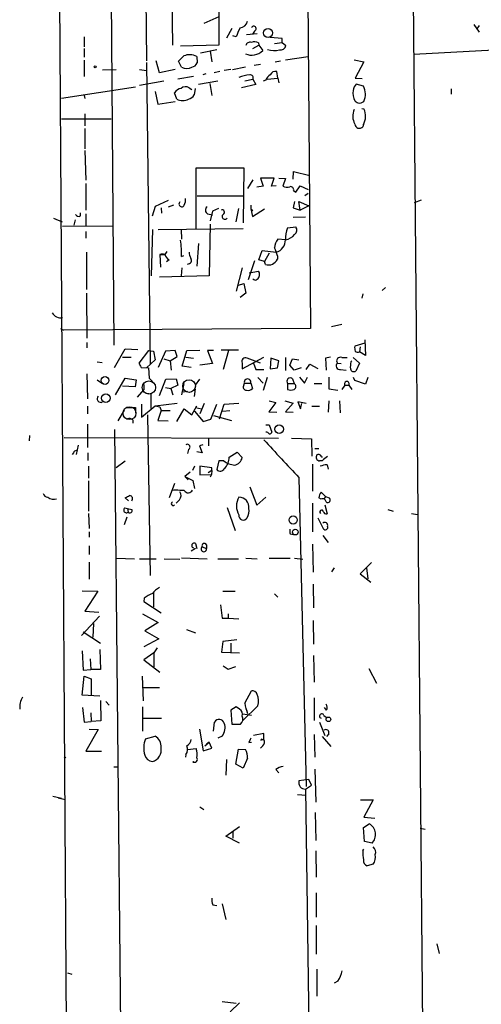
# Model space of a CAD drawing. Extents: x 6 to 740, y 0 to 935.
# Drawn here: x 10 to 82, y 480 to 634 of the extents above; entities that cross this region are included whole.
import ezdxf

# ---------------------------------------------------------------- set-up
doc = ezdxf.new("R2010")
doc.units = 0
doc.header["$MEASUREMENT"] = 0
doc.layers.add('MAIN', color=5, linetype='CONTINUOUS')

msp = doc.modelspace()

# ---------------------------------------------------------------- linework, layer by layer
at = {"layer": 'MAIN'}
for p, q in [((14.732, 877.6041), (18.034, 368.1648)), ((22.86, 817.8295), (24.8073, 583.0488)), ((53.6787, 817.9988), (55.5413, 585.6735)), ((70.4427, 767.0295), (73.152, 467.2248)), ((29.8027, 639.7755), (29.8873, 627.5835)), ((33.8667, 639.0135), (33.9513, 630.0388)), ((41.2327, 639.4368), (41.2327, 630.0388)), ((41.2327, 634.4415), (38.862, 633.4255)), ((43.2647, 632.6635), (42.418, 631.1395)), ((46.8207, 632.2401), (46.482, 631.7321)), ((81.1107, 633.2561), (81.9573, 632.0708)), ((81.9573, 633.0868), (81.6187, 632.5788)), ((20.1507, 631.3088), (20.1507, 629.7848)), ((43.942, 631.3088), (43.434, 631.4781)), ((47.244, 631.8168), (45.5507, 631.6475)), ((51.1387, 631.0548), (49.276, 631.2241)), ((51.1387, 630.4621), (51.1387, 631.0548)), ((20.1507, 629.5308), (20.1507, 628.1761)), ((41.2327, 630.0388), (35.2213, 629.8695)), ((38.354, 628.8535), (40.894, 629.3615)), ((39.878, 629.1075), (40.132, 627.4141)), ((46.5667, 629.5308), (47.498, 630.0388)), ((47.4133, 630.3775), (47.498, 630.0388)), ((47.498, 630.0388), (48.0907, 629.1921)), ((49.9533, 630.2928), (51.1387, 630.4621)), ((51.1387, 630.4621), (51.7313, 629.9541)), ((71.7127, 628.5995), (84.2433, 629.2768)), ((20.1507, 627.6681), (20.1507, 625.1281)), ((31.9193, 625.7208), (31.4113, 627.5835)), ((37.7613, 628.2608), (37.846, 627.2448)), ((50.038, 627.4141), (50.8847, 627.5835)), ((51.6467, 627.7528), (55.2027, 628.2608)), ((62.3993, 627.7528), (63.9233, 627.4141)), ((23.0293, 626.1441), (25.146, 626.2288)), ((28.7867, 626.2288), (29.8873, 626.0595)), ((29.8873, 627.3295), (30.48, 580.0855)), ((34.3747, 626.2288), (31.9193, 625.7208)), ((35.3907, 626.5675), (34.8827, 627.4988)), ((43.0953, 626.2288), (42.0793, 626.0595)), ((43.3493, 626.2288), (45.3813, 626.6521)), ((46.736, 626.9061), (47.752, 627.0755)), ((63.9233, 627.4141), (62.5687, 624.8741)), ((37.2533, 625.1281), (34.798, 624.7048)), ((38.0153, 623.9428), (41.0633, 624.4508)), ((39.2007, 625.5515), (38.6927, 625.3821)), ((41.402, 625.8901), (40.4707, 625.7208)), ((45.2967, 624.4508), (46.5667, 624.7048)), ((46.5667, 624.7048), (46.99, 623.8581)), ((48.5987, 624.5355), (48.1753, 624.3661)), ((48.768, 624.7048), (50.4613, 624.8741)), ((50.4613, 624.8741), (50.292, 625.8901)), ((50.4613, 624.8741), (50.6307, 624.1121)), ((62.5687, 624.8741), (63.6693, 624.7895)), ((16.5947, 621.7415), (28.194, 623.5195)), ((32.5967, 624.3661), (28.7867, 623.6888)), ((36.576, 623.3501), (36.9993, 623.0961)), ((37.5073, 623.2655), (37.338, 622.2495)), ((39.7933, 624.0275), (40.132, 622.1648)), ((46.99, 623.8581), (44.7887, 623.3501)), ((63.8387, 623.6041), (62.738, 623.9428)), ((77.5547, 623.1808), (77.5547, 622.3341)), ((20.1507, 622.1648), (20.2353, 621.6568)), ((31.242, 622.7575), (31.6653, 620.8101)), ((34.6287, 621.5721), (34.29, 622.5881)), ((31.6653, 620.8101), (34.3747, 621.2335)), ((63.5847, 620.1328), (63.9233, 620.0481)), ((24.384, 618.4395), (16.5947, 618.4395)), ((20.2353, 619.2861), (20.2353, 617.4235)), ((20.2353, 617.0001), (20.2353, 613.7828)), ((63.8387, 617.5928), (63.754, 617.2541)), ((20.2353, 613.5288), (20.4047, 608.8721)), ((37.6767, 601.3368), (37.6767, 610.8195)), ((37.6767, 610.8195), (45.1273, 610.8195)), ((45.1273, 610.8195), (45.0427, 602.1835)), ((49.8687, 609.2108), (47.752, 609.2108)), ((47.752, 609.2108), (48.1753, 607.9408)), ((49.4453, 607.9408), (49.8687, 609.2108)), ((50.6307, 609.2108), (51.6467, 609.1261)), ((51.6467, 609.1261), (51.2233, 607.9408)), ((52.832, 609.0415), (52.9167, 610.2268)), ((52.9167, 610.2268), (55.4567, 609.6341)), ((20.4047, 608.3641), (20.4047, 604.2155)), ((46.5667, 608.9568), (45.72, 607.6021)), ((48.1753, 607.9408), (47.1593, 607.7715)), ((50.2073, 608.0255), (49.4453, 607.9408)), ((53.2553, 607.0095), (53.9327, 608.0255)), ((53.9327, 608.0255), (55.2027, 607.4328)), ((37.846, 606.4168), (45.0427, 606.4168)), ((52.9167, 607.2635), (53.2553, 607.0095)), ((54.6947, 606.5015), (55.2027, 606.8401)), ((30.8187, 603.2841), (31.3267, 604.8081)), ((31.3267, 604.8081), (33.3587, 605.7395)), ((32.1733, 604.5541), (32.258, 603.7075)), ((34.1207, 604.9775), (33.274, 604.6388)), ((41.148, 604.4695), (40.2167, 604.0461)), ((44.2807, 604.4695), (43.8573, 602.3528)), ((46.228, 604.9775), (46.228, 604.3848)), ((46.228, 604.3848), (46.5667, 604.1308)), ((46.228, 604.3848), (46.482, 603.1995)), ((46.482, 603.1995), (48.3447, 604.3848)), ((53.086, 605.5701), (52.832, 604.5541)), ((52.832, 604.5541), (53.9327, 604.2155)), ((53.9327, 604.2155), (53.7633, 605.5701)), ((53.7633, 605.5701), (55.2873, 604.8928)), ((55.2873, 604.8928), (53.9327, 604.2155)), ((72.898, 605.7395), (71.7973, 605.3161)), ((15.3247, 602.9455), (16.6793, 602.3528)), ((19.558, 603.2841), (19.558, 603.7921)), ((20.4047, 603.6228), (20.4047, 601.7601)), ((39.4547, 603.6228), (40.2167, 603.4535)), ((40.2167, 604.0461), (39.878, 602.5221)), ((54.7793, 603.1148), (52.832, 603.0301)), ((16.764, 601.6755), (24.638, 601.7601)), ((18.7113, 602.6915), (18.542, 601.8448)), ((31.75, 601.1675), (45.0427, 601.3368)), ((39.878, 602.0141), (39.7087, 593.8861)), ((51.9853, 601.4215), (53.2553, 601.5908)), ((20.4047, 600.8288), (20.4047, 599.8128)), ((30.8187, 601.1675), (30.6493, 593.8861)), ((35.306, 601.1675), (35.3907, 599.6435)), ((38.0153, 598.9661), (37.7613, 595.4101)), ((51.6467, 599.5588), (50.4613, 599.6435)), ((20.4893, 597.6115), (20.4893, 591.7695)), ((32.004, 597.2728), (32.766, 597.2728)), ((32.004, 597.2728), (32.0887, 595.2408)), ((33.1047, 597.6961), (32.766, 597.2728)), ((35.3907, 596.9341), (35.7293, 597.1035)), ((47.498, 596.4261), (48.006, 597.8655)), ((48.006, 597.8655), (50.2073, 597.6115)), ((49.1067, 597.4421), (48.3447, 596.1721)), ((50.3767, 597.0188), (50.3767, 596.5108)), ((33.4433, 596.4261), (33.02, 596.0875)), ((35.3907, 593.8861), (35.4753, 595.1561)), ((44.8733, 595.1561), (43.942, 591.5155)), ((46.8207, 596.2568), (45.8047, 593.2935)), ((48.3447, 596.1721), (47.498, 596.4261)), ((48.514, 595.6641), (48.3447, 596.1721)), ((39.7087, 593.8861), (31.9193, 593.7168)), ((45.974, 594.3941), (47.4133, 594.6481)), ((44.2807, 592.4468), (45.1273, 592.7008)), ((45.1273, 592.7008), (45.466, 591.1768)), ((67.31, 592.1081), (66.802, 591.6001)), ((20.4893, 591.1768), (20.574, 584.1495)), ((45.466, 591.1768), (44.5347, 590.4995)), ((63.754, 591.0921), (63.5847, 590.4148)), ((60.452, 586.2661), (58.8433, 585.9275)), ((16.4253, 585.6735), (16.9333, 585.4195)), ((55.5413, 585.6735), (16.9333, 585.4195)), ((20.574, 583.4721), (20.574, 582.6255)), ((64.0927, 583.3875), (62.484, 582.8795)), ((63.3307, 582.7948), (63.246, 582.0328)), ((64.0927, 583.8955), (64.1773, 581.4401)), ((24.892, 579.5775), (26.5853, 582.4561)), ((26.5853, 582.4561), (28.5327, 582.3715)), ((30.226, 582.2021), (28.702, 580.2548)), ((30.226, 582.2021), (30.988, 582.1175)), ((30.988, 582.1175), (31.242, 580.7628)), ((32.8507, 582.1175), (31.75, 579.5775)), ((34.3747, 582.2021), (32.8507, 582.1175)), ((33.6127, 580.5935), (34.7133, 581.2708)), ((34.7133, 581.2708), (34.3747, 582.2021)), ((35.4753, 579.7468), (36.2373, 582.2021)), ((36.2373, 582.2021), (38.2693, 582.2868)), ((40.386, 582.2021), (39.4547, 582.2021)), ((39.4547, 582.2021), (40.2167, 580.1701)), ((44.2807, 582.2868), (41.5713, 582.2868)), ((42.7567, 582.2021), (41.91, 579.2388)), ((64.1773, 581.4401), (63.246, 582.0328)), ((22.1827, 580.4241), (22.9447, 580.3395)), ((26.162, 581.1861), (27.5167, 581.1861)), ((31.242, 580.7628), (29.8873, 579.4928)), ((32.5967, 580.9321), (33.6127, 580.5935)), ((33.6127, 580.5935), (33.782, 579.1541)), ((36.9147, 579.5775), (35.4753, 579.7468)), ((36.068, 581.1861), (37.2533, 581.0168)), ((40.2167, 580.1701), (38.2693, 579.9161)), ((44.8733, 579.3235), (48.26, 581.1861)), ((44.8733, 580.2548), (44.8733, 579.3235)), ((47.752, 580.2548), (45.6353, 581.0168)), ((46.6513, 580.2548), (46.99, 579.2388)), ((49.3607, 581.0168), (49.276, 579.3235)), ((50.6307, 580.5935), (49.3607, 581.0168)), ((50.3767, 579.4928), (50.6307, 580.5935)), ((51.6467, 581.1015), (51.6467, 579.0695)), ((52.324, 579.9161), (52.7473, 580.9321)), ((53.0013, 579.1541), (52.324, 579.9161)), ((52.7473, 580.9321), (53.7633, 580.7628)), ((54.864, 579.2388), (55.4567, 580.0855)), ((55.4567, 580.0855), (56.7267, 579.4081)), ((58.674, 581.1861), (57.912, 581.0168)), ((57.912, 581.0168), (57.9967, 579.1541)), ((59.7747, 580.2548), (60.3673, 580.1701)), ((60.452, 581.1015), (61.2987, 581.1015)), ((61.8913, 580.4241), (62.0607, 580.5935)), ((62.23, 581.1015), (63.246, 580.2548)), ((63.246, 580.2548), (62.6533, 578.9848)), ((20.574, 578.5615), (20.6587, 574.6668)), ((29.0407, 579.5775), (30.226, 579.4928)), ((30.226, 579.4928), (30.3107, 577.8841)), ((46.99, 579.2388), (48.26, 579.2388)), ((49.276, 579.3235), (50.3767, 579.4928)), ((54.102, 579.4928), (53.0013, 579.1541)), ((60.2827, 579.2388), (61.1293, 579.1541)), ((22.1827, 577.6301), (23.0293, 577.0375)), ((25.0613, 575.2595), (26.5853, 577.8841)), ((26.5853, 577.8841), (28.2787, 577.6301)), ((28.2787, 577.6301), (28.1093, 576.5295)), ((29.464, 576.8681), (29.464, 576.1061)), ((30.3107, 577.8841), (31.242, 576.8681)), ((31.9193, 575.1748), (32.9353, 577.7148)), ((32.9353, 577.7148), (34.544, 577.7995)), ((34.798, 576.7835), (33.6973, 576.2755)), ((34.544, 577.7995), (34.798, 576.7835)), ((35.7293, 577.0375), (35.3907, 575.2595)), ((38.1847, 577.7148), (37.5073, 576.7835)), ((45.1273, 576.7835), (45.212, 577.1221)), ((45.212, 577.1221), (46.228, 577.1221)), ((46.228, 577.1221), (46.482, 576.2755)), ((47.3287, 577.9688), (48.1753, 577.1221)), ((48.768, 577.9688), (48.1753, 575.9368)), ((51.9853, 577.0375), (51.9853, 576.1061)), ((51.9853, 577.0375), (53.0013, 577.0375)), ((52.7473, 577.7995), (53.0013, 577.0375)), ((53.848, 578.0535), (54.61, 577.1221)), ((54.61, 577.1221), (55.118, 578.0535)), ((56.134, 577.0375), (57.3193, 577.0375)), ((58.42, 578.0535), (58.42, 576.1908)), ((60.96, 576.7835), (60.452, 576.1061)), ((60.96, 576.7835), (61.5527, 576.7835)), ((61.5527, 576.7835), (62.0607, 576.1061)), ((62.484, 577.5455), (62.3147, 577.9688)), ((64.1773, 576.9528), (62.484, 577.5455)), ((64.516, 577.9688), (64.1773, 576.9528)), ((28.1093, 576.5295), (26.162, 576.6141)), ((29.464, 576.1061), (28.448, 574.9208)), ((29.972, 575.5135), (30.5647, 575.4288)), ((30.5647, 575.4288), (30.5647, 573.1428)), ((32.8507, 576.4448), (33.6973, 576.2755)), ((33.6973, 576.2755), (34.036, 575.2595)), ((35.6447, 575.7675), (36.322, 575.8521)), ((37.5073, 576.1908), (37.338, 575.0055)), ((58.42, 576.1908), (59.8593, 576.0215)), ((29.1253, 573.8201), (29.1253, 571.7881)), ((29.1253, 571.7881), (31.242, 573.5661)), ((31.242, 573.5661), (34.7133, 573.9895)), ((31.242, 573.5661), (32.004, 573.3968)), ((36.9993, 572.1268), (37.7613, 573.5661)), ((38.9467, 573.9048), (38.2693, 572.2961)), ((39.9627, 571.4495), (40.894, 573.8201)), ((41.3173, 571.5341), (42.0793, 573.8201)), ((42.0793, 573.8201), (44.3653, 573.9895)), ((50.1227, 574.0741), (49.022, 572.6348)), ((49.1067, 574.3281), (50.1227, 574.0741)), ((51.562, 574.3281), (52.832, 573.9895)), ((52.832, 573.9895), (51.6467, 572.6348)), ((54.864, 573.9048), (53.594, 574.1588)), ((53.594, 574.1588), (54.0173, 573.0581)), ((54.0173, 573.0581), (54.1867, 573.9048)), ((58.42, 574.3281), (58.3353, 572.5501)), ((60.1133, 574.3281), (60.198, 572.4655)), ((20.6587, 573.4815), (20.6587, 572.2961)), ((26.416, 572.8888), (25.4, 571.1955)), ((28.194, 573.3121), (28.194, 572.4655)), ((30.0567, 572.1268), (30.48, 546.9808)), ((32.1733, 572.8041), (31.6653, 571.2801)), ((32.004, 573.3968), (32.1733, 572.8041)), ((32.1733, 572.8041), (33.6127, 572.8041)), ((34.6287, 571.1108), (35.814, 573.0581)), ((35.814, 573.0581), (36.9993, 572.1268)), ((37.4227, 572.7195), (38.7773, 571.1108)), ((37.592, 573.3121), (38.5233, 573.0581)), ((40.386, 572.0421), (43.18, 571.2801)), ((41.8253, 572.7195), (42.926, 572.8041)), ((49.022, 572.6348), (50.292, 572.5501)), ((51.6467, 572.6348), (52.832, 572.5501)), ((55.7953, 573.4815), (56.9807, 573.4815)), ((20.6587, 570.6875), (20.6587, 567.0468)), ((27.7707, 571.3648), (27.7707, 570.8568)), ((31.6653, 571.2801), (33.274, 571.1955)), ((38.7773, 571.1108), (39.9627, 571.4495)), ((48.5987, 570.6028), (49.1067, 570.6028)), ((49.1067, 570.6028), (49.53, 569.4175)), ((24.892, 569.8408), (25.9927, 458.2501)), ((11.5993, 568.9095), (11.5147, 568.0628)), ((17.018, 568.5708), (50.546, 568.4861)), ((19.2193, 567.3855), (18.8807, 565.9461)), ((38.6927, 567.4701), (38.1847, 567.3008)), ((39.624, 568.4015), (39.624, 567.3008)), ((52.578, 568.4861), (55.7107, 568.4015)), ((55.7107, 568.4015), (55.7953, 565.6921)), ((18.4573, 566.2001), (18.288, 565.9461)), ((20.7433, 566.2001), (20.7433, 565.0148)), ((36.4913, 566.7081), (36.322, 566.1155)), ((38.608, 566.2001), (37.7613, 566.3695)), ((38.1847, 567.3008), (38.608, 566.2001)), ((42.8413, 565.5228), (44.1113, 566.2848)), ((44.1113, 566.2848), (44.8733, 565.4381)), ((56.2187, 566.8775), (56.896, 566.8775)), ((25.146, 563.9141), (26.5853, 564.9301)), ((41.2327, 564.9301), (40.894, 563.5755)), ((41.9947, 564.9301), (41.2327, 564.9301)), ((55.88, 564.4221), (55.88, 560.1888)), ((57.404, 564.9301), (56.9807, 564.9301)), ((57.2347, 565.6921), (57.404, 565.4381)), ((58.166, 564.3375), (58.3353, 563.6601)), ((20.828, 564.0835), (20.828, 562.2208)), ((36.7453, 563.1521), (35.8987, 562.4748)), ((37.4227, 564.0835), (37.084, 563.4061)), ((40.132, 563.8295), (38.2693, 564.0835)), ((38.2693, 564.0835), (38.2693, 562.7288)), ((38.2693, 562.7288), (40.0473, 562.8135)), ((40.132, 563.4061), (39.5393, 563.0675)), ((40.0473, 562.8135), (39.878, 562.3901)), ((40.132, 563.4061), (40.0473, 562.8135)), ((40.132, 563.4061), (40.132, 563.8295)), ((20.828, 561.7975), (20.828, 557.0561)), ((34.29, 561.3741), (33.4433, 559.1728)), ((35.8987, 562.4748), (36.4067, 561.9668)), ((35.8987, 562.4748), (37.1687, 561.8821)), ((37.1687, 561.8821), (37.4227, 560.6121)), ((53.7633, 562.3055), (54.864, 513.9608)), ((35.814, 560.2735), (35.1367, 560.2735)), ((46.0587, 560.8661), (47.1593, 557.9875)), ((57.2347, 560.0195), (57.912, 559.3421)), ((27.0933, 558.6648), (26.5853, 559.1728)), ((35.052, 558.8341), (34.544, 558.3261)), ((47.1593, 557.9875), (48.5987, 559.2575)), ((55.88, 558.3261), (55.88, 553.8388)), ((57.2347, 558.9188), (56.896, 559.1728)), ((57.912, 559.3421), (57.658, 558.9188)), ((57.912, 559.3421), (58.5047, 559.1728)), ((20.828, 556.7175), (20.9127, 554.3468)), ((26.5007, 557.5641), (26.924, 557.4795)), ((26.924, 557.4795), (27.0087, 556.8868)), ((26.924, 557.4795), (27.6013, 557.3101)), ((26.924, 557.4795), (27.6013, 557.3101)), ((42.5027, 557.6488), (43.7727, 554.0081)), ((57.8273, 558.0721), (58.166, 556.6328)), ((67.6487, 557.3101), (68.4953, 557.0561)), ((71.374, 556.7175), (72.3053, 556.5481)), ((26.8393, 556.1248), (26.416, 554.9395)), ((56.7267, 556.0401), (57.5733, 554.3468)), ((20.9127, 553.8388), (20.9127, 552.9921)), ((52.4087, 553.5001), (52.832, 553.4155)), ((37.592, 551.9761), (37.7613, 551.2141)), ((57.4887, 553.2461), (58.3353, 552.1455)), ((20.9127, 551.6375), (20.9127, 550.2828)), ((37.592, 551.2141), (36.9147, 550.7908)), ((38.608, 551.4681), (39.2853, 551.2141)), ((39.2853, 551.8068), (39.2853, 551.2141)), ((55.88, 551.8915), (55.9647, 547.4888)), ((20.9127, 549.0975), (20.9127, 546.3881)), ((25.2307, 549.6901), (28.0247, 549.6055)), ((28.7867, 549.6055), (31.4113, 549.6055)), ((32.6813, 549.6055), (35.1367, 549.5208)), ((35.3907, 549.7748), (39.37, 549.6055)), ((41.0633, 549.6055), (44.2807, 549.6055)), ((45.466, 549.6901), (47.244, 549.6055)), ((49.1067, 549.6901), (52.4087, 549.6901)), ((53.086, 549.6901), (54.356, 549.5208)), ((65.1087, 549.0128), (63.3307, 547.2348)), ((59.2667, 548.1661), (58.8433, 547.5735)), ((64.3467, 548.1661), (64.516, 546.4728)), ((63.3307, 547.2348), (65.024, 545.9648)), ((19.812, 544.6101), (22.2673, 544.5255)), ((22.2673, 544.5255), (20.2353, 541.3928)), ((30.988, 544.2715), (30.988, 542.0701)), ((41.8253, 544.5255), (43.7727, 544.5255)), ((55.9647, 545.6261), (56.0493, 541.9008)), ((29.5487, 543.4248), (29.464, 542.9168)), ((29.464, 542.9168), (32.1733, 541.1388)), ((49.9533, 544.1021), (50.4613, 543.5941)), ((20.2353, 541.3928), (22.4367, 541.2235)), ((41.4867, 542.4088), (41.7407, 540.2921)), ((19.7273, 537.5828), (22.5213, 540.6308)), ((29.2947, 540.9695), (31.75, 539.6148)), ((41.7407, 540.2921), (42.672, 540.2921)), ((42.672, 540.9695), (42.672, 540.2921)), ((42.672, 540.2921), (44.3653, 540.2075)), ((55.9647, 539.9535), (56.0493, 536.2281)), ((19.9813, 538.1755), (22.6907, 536.3975)), ((21.59, 539.4455), (21.5053, 537.3288)), ((31.75, 539.6148), (29.6333, 538.3448)), ((29.6333, 538.3448), (31.8347, 537.0748)), ((36.1527, 538.5141), (37.592, 538.0061)), ((31.8347, 537.0748), (29.464, 535.8048)), ((41.8253, 536.6515), (41.656, 534.9581)), ((44.0267, 536.9055), (41.8253, 536.6515)), ((19.812, 535.2121), (19.9813, 532.1641)), ((22.606, 535.3815), (22.6907, 532.2488)), ((31.5807, 535.6355), (31.0727, 534.8735)), ((43.0953, 536.3975), (43.0953, 534.9581)), ((21.082, 533.9421), (21.1667, 532.2488)), ((31.0727, 534.8735), (29.464, 533.7728)), ((29.464, 533.7728), (32.004, 531.8255)), ((31.0727, 534.8735), (31.0727, 532.6721)), ((41.656, 534.9581), (44.45, 534.8735)), ((56.0493, 534.4501), (56.134, 530.3015)), ((19.9813, 532.1641), (21.1667, 532.2488)), ((22.6907, 532.2488), (21.1667, 532.2488)), ((41.91, 532.8415), (42.672, 532.3335)), ((42.672, 532.3335), (43.8573, 532.7568)), ((64.6853, 532.4181), (65.8707, 530.1321)), ((19.812, 528.2695), (20.1507, 531.2328)), ((20.1507, 531.2328), (21.2513, 530.8095)), ((21.2513, 530.8095), (21.2513, 528.1848)), ((29.21, 531.2328), (29.3793, 527.3381)), ((29.2947, 529.4548), (31.9193, 529.4548)), ((45.2967, 526.9995), (46.3127, 528.9468)), ((22.606, 528.1001), (19.812, 528.2695)), ((22.6907, 527.4228), (22.7753, 524.2055)), ((56.134, 527.8461), (56.134, 524.2901)), ((19.8967, 526.3221), (20.1507, 524.0361)), ((23.5373, 527.2535), (24.0453, 526.6608)), ((29.2947, 526.4068), (29.2947, 522.5968)), ((43.942, 526.4068), (43.0953, 525.8988)), ((43.0953, 525.8988), (43.2647, 523.6975)), ((44.45, 526.0681), (43.942, 526.4068)), ((47.3287, 526.5761), (44.958, 524.2901)), ((45.466, 526.2375), (45.72, 525.3908)), ((58.0813, 525.8988), (57.7427, 526.3221)), ((21.1667, 525.4755), (21.2513, 524.1208)), ((22.7753, 524.2055), (21.2513, 524.1208)), ((29.3793, 524.6288), (32.258, 524.6288)), ((44.958, 525.3061), (46.3127, 525.1368)), ((57.658, 525.0521), (58.166, 524.7135)), ((20.1507, 524.0361), (21.2513, 524.1208)), ((22.352, 522.8508), (20.4047, 519.4641)), ((20.9127, 522.9355), (22.352, 522.8508)), ((38.1847, 522.9355), (38.7773, 519.5488)), ((40.386, 522.5968), (40.5553, 524.0361)), ((43.2647, 523.6975), (44.6193, 523.6975)), ((56.9807, 524.0361), (57.8273, 521.9195)), ((29.718, 521.4115), (31.242, 521.8348)), ((41.7407, 521.8348), (41.0633, 521.4961)), ((48.26, 522.2581), (46.6513, 521.9195)), ((48.006, 521.3268), (48.26, 521.3268)), ((48.26, 521.3268), (48.26, 522.2581)), ((56.134, 522.0888), (56.2187, 518.5328)), ((57.404, 521.7501), (58.7587, 520.2261)), ((58.42, 522.1735), (58.0813, 521.7501)), ((36.322, 519.7181), (37.6767, 519.8875)), ((38.7773, 519.5488), (40.132, 519.9721)), ((39.0313, 520.3108), (39.7087, 520.9035)), ((39.7087, 520.9035), (39.2853, 520.5648)), ((40.132, 519.9721), (39.7087, 520.9035)), ((43.8573, 517.4321), (44.2807, 519.8028)), ((44.2807, 519.8028), (45.3813, 519.7181)), ((45.8893, 520.8188), (46.3127, 520.9035)), ((48.0907, 520.3108), (47.752, 519.9721)), ((17.018, 518.3635), (17.272, 518.5328)), ((20.4047, 519.4641), (22.86, 519.4641)), ((36.068, 518.9561), (35.9833, 518.5328)), ((42.418, 518.1941), (42.3333, 515.7388)), ((45.72, 518.3635), (45.0427, 516.8395)), ((24.8073, 517.0088), (25.4, 517.0088)), ((37.1687, 517.8555), (37.2533, 517.6861)), ((45.0427, 516.8395), (43.8573, 517.4321)), ((50.1227, 516.5855), (50.6307, 516.0775)), ((56.2187, 516.6701), (56.388, 511.5055)), ((55.2873, 515.0615), (53.7633, 514.8075)), ((55.7107, 514.1301), (55.2873, 515.0615)), ((54.7793, 513.5375), (55.7107, 514.1301)), ((54.7793, 513.5375), (55.372, 470.7808)), ((15.24, 512.4368), (16.5947, 512.0981)), ((16.0867, 512.1828), (17.1873, 511.9288)), ((53.5093, 512.6908), (54.864, 512.6061)), ((38.2693, 510.7435), (38.862, 510.3201)), ((63.4153, 511.8441), (65.3627, 511.8441)), ((65.3627, 511.8441), (63.9233, 509.1348)), ((56.3033, 509.8968), (56.388, 505.4941)), ((63.9233, 509.1348), (65.6167, 508.9655)), ((42.3333, 506.1715), (44.45, 507.6955)), ((63.8387, 507.5261), (64.77, 508.1188)), ((64.008, 505.3248), (63.8387, 507.5261)), ((72.7287, 507.4415), (73.4907, 507.2721)), ((44.45, 505.0708), (42.3333, 506.1715)), ((43.434, 506.8488), (43.434, 505.8328)), ((65.1933, 505.0708), (64.008, 505.3248)), ((56.388, 503.8855), (56.4727, 499.7368)), ((63.754, 503.8855), (63.9233, 504.1395)), ((65.3627, 501.7688), (64.4313, 501.5148)), ((56.4727, 497.2815), (56.4727, 493.4715)), ((40.3013, 495.4188), (40.894, 495.3341)), ((41.7407, 495.5881), (42.3333, 493.1328)), ((56.4727, 492.2015), (56.4727, 487.7141)), ((75.3533, 489.3228), (75.692, 487.7988)), ((17.526, 484.7508), (18.2033, 484.5815)), ((56.5573, 485.3435), (56.5573, 481.1101)), ((59.8593, 483.4808), (59.2667, 483.1421)), ((41.7407, 480.2635), (43.942, 480.0095)), ((44.45, 480.0941), (43.0107, 478.6548))]:
    msp.add_line(p, q, dxfattribs=at)
for centre, radius in [((48.9157, 631.9352), 0.7275), ((21.8651, 626.631), 0.1496), ((23.4144, 577.5254), 0.6111), ((23.5238, 574.7515), 0.6761), ((50.6645, 569.9043), 0.6587), ((52.8531, 555.6789), 0.6384), ((53.1847, 553.7835), 0.439), ((58.3733, 524.4661), 0.3618)]:
    msp.add_circle(centre, radius, dxfattribs=at)
at = {"layer": 'MAIN', "color": 5}
for centre, radius in [((30.2788, 576.42), 1.0404), ((36.5648, 576.6456), 0.984), ((27.2337, 572.3976), 1.01)]:
    msp.add_circle(centre, radius, dxfattribs=at)
at = {"layer": 'MAIN'}
for centre, radius, start, end in [((44.3749, 634.134), 1.395, 276.577394, 344.623848), ((56.2964, 627.063), 13.0636, 154.202874, 161.033844), ((46.6749, 632.6023), 0.3904, 291.926759, 158.073241), ((46.3751, 630.8631), 2.3949, 245.483183, 315.754516), ((46.0957, 629.8642), 0.6361, 70.052295, 171.874993), ((46.7784, 629.3191), 1.2342, 59.041816, 112.167779), ((49.9411, 632.7732), 3.5811, 252.306285, 282.485423), ((50.8508, 630.1742), 0.9076, 261.41367, 345.965288), ((-176.3564, 839.5596), 299.3188, 314.888779, 315.117975), ((36.6536, 626.104), 2.4246, 62.815651, 112.409184), ((36.195, 628.2506), 1.8654, 244.458347, 295.541653), ((36.689, 627.8233), 1.2936, 283.879402, 333.434949), ((46.3548, 620.5985), 4.7927, 93.542032, 114.526073), ((46.1434, 624.9164), 0.4733, 333.440363, 100.308094), ((49.8545, 624.225), 1.2937, 116.56307, 166.111999), ((50.045, 625.1141), 0.8144, 72.343781, 160.786322), ((35.6451, 621.6563), 1.6446, 101.899604, 145.486632), ((35.9967, 622.4722), 1.0519, 56.580372, 131.045009), ((65.0371, 622.5456), 2.8329, 172.266625, 205.677692), ((63.698, 622.8278), 1.4713, 130.728008, 176.141889), ((61.4719, 622.3328), 2.6866, 335.846741, 28.241969), ((35.56, 623.7105), 2.3324, 246.466271, 293.533729), ((36.1811, 622.8276), 1.2933, 283.878289, 333.448818), ((64.9181, 618.9123), 2.7294, 157.347193, 206.898326), ((147.3879, 748.1487), 152.6259, 236.200557, 236.42974), ((63.1934, 622.0752), 1.1141, 259.584753, 310.930965), ((61.4977, 618.9026), 2.6825, 330.772791, 25.279224), ((63.2143, 617.7515), 0.734, 185.785931, 317.335618), ((51.8584, 608.9998), 1.2348, 239.04818, 292.151227), ((52.4511, 607.3905), 0.4826, 344.742799, 105.268654), ((34.3751, 605.7394), 1.6282, 332.098704, 8.978664), ((35.4189, 605.1562), 0.4336, 130.595563, 335.66321), ((39.7712, 604.2008), 0.6589, 127.508153, 241.295863), ((19.304, 603.7922), 0.568, 206.574073, 296.56054), ((41.7406, 603.8768), 0.3787, 296.571817, 116.558284), ((42.164, 603.1995), 0.4233, 126.875312, 323.132809), ((55.5399, 599.8132), 3.9015, 155.655342, 183.738661), ((52.6318, 601.0751), 0.8091, 304.14965, 39.594322), ((51.3043, 601.7876), 2.2549, 278.733799, 322.198558), ((22.9704, 597.3814), 12.4284, 357.937463, 9.693708), ((52.394, 598.1462), 2.4448, 142.234365, 176.656246), ((42.2991, 595.0314), 8.3185, 13.822416, 23.053162), ((49.634, 599.5409), 2.0128, 286.548738, 0.509548), ((32.385, 594.2732), 3.0237, 82.761228, 97.238772), ((34.0223, 597.5835), 1.2941, 193.891284, 243.423069), ((36.3482, 596.3387), 0.5905, 267.456919, 35.321111), ((38.8339, 597.7269), 2.2608, 182.925809, 207.581728), ((48.9514, 597.174), 1.572, 253.844329, 335.04718), ((46.7008, 594.0968), 0.9009, 307.08232, 37.73107), ((46.9356, 593.6624), 0.4194, 208.416404, 317.328443), ((16.4706, 588.8265), 1.4889, 207.943685, 281.365025), ((64.0489, 582.6677), 1.5792, 172.29219, 200.390429), ((62.9497, 582.4139), 0.4827, 217.88123, 307.864574), ((198.1662, 664.5761), 189.2834, 206.45383, 206.683054), ((45.3813, 580.5088), 0.568, 63.434949, 206.565051), ((60.1826, 579.8238), 0.5934, 133.422699, 279.709908), ((60.2192, 580.5935), 0.5588, 65.379542, 217.306667), ((65.154, 579.6198), 3.3604, 166.151915, 185.058586), ((62.357, 579.4716), 0.5699, 195.062887, 301.327573), ((45.4915, 576.4872), 0.4694, 140.86944, 277.24461), ((45.72, 577.235), 0.5204, 347.469998, 192.530002), ((52.4086, 577.3762), 0.5421, 51.33524, 218.66476), ((52.7333, 576.5718), 0.5373, 299.91947, 60.08053), ((61.2564, 577.0014), 0.3679, 323.669114, 216.321659), ((22.7657, 574.6791), 0.5832, 135.187581, 296.868177), ((45.8471, 576.769), 0.8041, 248.370598, 322.142514), ((52.4933, 577.589), 1.5675, 251.089977, 288.910024), ((27.5167, 911.9618), 338.6504, 269.885392, 270.114592), ((27.1781, 570.6028), 0.9653, 52.12814, 105.261365), ((48.6408, 568.8666), 0.5525, 32.507782, 94.370073), ((49.0644, 569.7137), 0.5518, 274.396316, 327.536771), ((36.2797, 567.0891), 0.4359, 299.046943, 119.058434), ((1532.6518, 1941.0845), 2021.9156, 222.7644566, 222.993641), ((18.8976, 566.0901), 0.4538, 81.419912, 165.972942), ((57.0352, 565.5168), 0.5892, 144.197819, 264.692885), ((56.8234, 565.4865), 0.4598, 26.559479, 125.359512), ((44.2203, 568.0389), 3.8233, 234.401002, 261.997057), ((40.5431, 565.4555), 2.2992, 311.92368, 1.677358), ((43.3283, 565.7978), 1.5863, 283.105883, 346.894117), ((58.3145, 561.1821), 3.1589, 92.694476, 113.294332), ((59.1328, 563.637), 2.1589, 114.115813, 143.204412), ((41.4385, 563.9974), 0.6888, 217.769932, 338.485901), ((14.4428, 559.9984), 0.7418, 191.532613, 272.720065), ((34.5017, 558.0291), 2.3325, 74.202392, 105.797608), ((34.2585, 559.5248), 1.0521, 318.962144, 33.41063), ((36.4266, 560.652), 0.7201, 211.71019, 335.912291), ((57.8818, 559.2695), 0.9905, 130.787625, 185.602387), ((15.367, 560.2596), 1.3396, 228.422581, 290.342299), ((-57.7459, 728.6821), 189.3282, 296.450433, 296.679629), ((27.2311, 559.0078), 0.5047, 317.184086, 86.410211), ((34.0629, 558.2376), 0.281, 113.399383, 323.917161), ((46.6301, 557.8605), 2.661, 148.332407, 211.667593), ((44.3637, 557.714), 1.5435, 351.261458, 89.940607), ((57.4887, 558.4786), 0.5083, 1.905397, 119.985395), ((58.2507, 558.8342), 0.4233, 233.132809, 53.124688), ((26.7547, 557.2254), 0.4233, 126.867191, 306.875312), ((27.2748, 557.1408), 0.3678, 223.667268, 27.408088), ((44.3229, 557.0138), 1.6342, 323.427423, 16.557526), ((57.3095, 556.9519), 0.2836, 21.553832, 235.76625), ((58.0342, 557.0749), 0.4613, 182.335786, 286.600508), ((45.0273, 556.3326), 0.6747, 168.814953, 334.308466), ((57.785, 554.8124), 0.4827, 344.757375, 127.864574), ((53.8889, 554.0503), 1.5792, 172.29219, 200.390429), ((57.912, 554.5162), 0.3787, 206.571817, 26.558284), ((37.3592, 551.6692), 0.3852, 52.817745, 254.04439), ((38.9467, 551.6374), 0.3787, 26.578587, 206.558284), ((38.867, 551.1287), 0.4269, 127.347665, 11.538914), ((34.1639, 541.3495), 4.3864, 120.778273, 139.696373), ((32.5974, 539.783), 4.7494, 111.99384, 129.934081), ((46.3614, 527.9953), 0.9527, 22.123029, 92.929976), ((12.9264, 526.3995), 2.8703, 147.757844, 186.630071), ((44.8471, 527.3489), 2.5991, 342.702785, 22.75196), ((44.0013, 525.2638), 0.921, 341.232569, 60.843883), ((51.9473, 527.8894), 6.7099, 187.621334, 201.862299), ((57.2244, 526.2905), 0.9421, 335.434251, 34.9417), ((41.2813, 523.627), 0.8333, 16.725589, 150.598801), ((43.8999, 524.5018), 1.0791, 311.810798, 25.567671), ((57.3193, 524.9675), 0.3491, 14.024302, 255.975698), ((40.0654, 523.1582), 2.1349, 321.693097, 19.384656), ((57.9544, 522.361), 0.502, 338.065049, 126.191859), ((33.3074, 520.0204), 3.8495, 158.815771, 197.364591), ((30.2853, 520.2008), 1.8935, 355.638427, 59.65121), ((35.3055, 521.6659), 1.6445, 304.513368, 348.100396), ((215.4135, 436.4675), 189.3505, 153.316988, 153.54613), ((47.9214, 521.2421), 0.1197, 45.033843, 224.966157), ((47.5501, 520.923), 0.8167, 311.445945, 29.63176), ((30.3834, 519.6408), 1.8376, 283.70275, 13.084124), ((34.9572, 519.7829), 1.3847, 323.338642, 22.410744), ((35.7807, 519.0539), 2.0712, 342.992862, 23.733289), ((43.3152, 518.4819), 2.4077, 357.181326, 30.893153), ((30.9781, 519.241), 1.3946, 195.363575, 263.437049), ((37.451, 518.1658), 0.4195, 227.70518, 42.29482), ((51.4267, 515.1796), 1.9176, 93.548936, 132.846529), ((54.7475, 514.5535), 1.0164, 165.529002, 271.792728), ((63.7929, 506.4297), 1.9514, 315.861666, 59.951746), ((64.7913, 503.6739), 0.9865, 337.276493, 54.605453), ((69.5487, 503.5043), 5.8072, 176.236263, 190.499166), ((63.8173, 502.9118), 1.9221, 323.51284, 11.432696), ((64.7903, 502.3974), 0.9528, 177.070332, 247.86583), ((41.7405, 496.1807), 1.6284, 171.022983, 207.896356), ((55.9097, 486.0909), 4.7341, 326.541209, 347.788086)]:
    msp.add_arc(centre, radius, start, end, dxfattribs=at)

doc.saveas('drawing.dxf')
